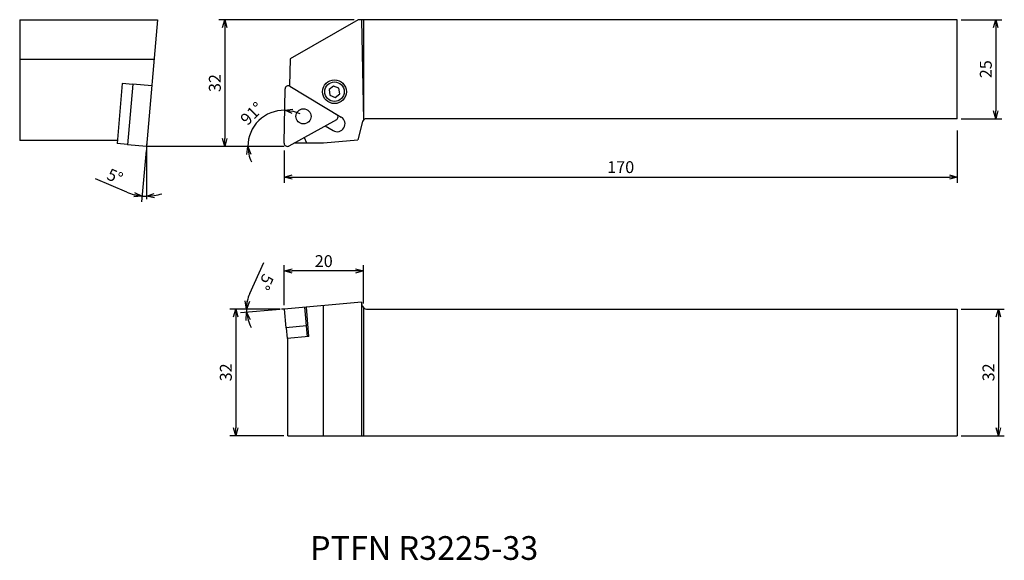
# Model space of a CAD drawing. Extents: x 871 to 1119, y -127 to 10.
import ezdxf

# ---------------------------------------------------------------- set-up
doc = ezdxf.new("R2010")
doc.units = 0
doc.header["$LTSCALE"] = 5
doc.header["$MEASUREMENT"] = 0
doc.layers.get('0').update_dxf_attribs({"linetype": 'CONTINUOUS'})
doc.layers.get('DEFPOINTS').update_dxf_attribs({"linetype": 'CONTINUOUS'})
doc.layers.add('外形', color=3, linetype='CONTINUOUS')
doc.layers.add('寸法', color=1, linetype='CONTINUOUS')
doc.styles.get("Standard").update_dxf_attribs({"font": 'MONOTXT', "bigfont": 'BIGFONT'})
doc.dimstyles.get("Standard").update_dxf_attribs({"dimtxt": 3, "dimasz": 2, "dimexe": 1.5, "dimexo": 1, "dimgap": 1, "dimtad": 1, "dimdec": 3, "dimtxsty": 'STANDARD', "dimblk1": 'OPEN30', "dimblk2": 'OPEN30', "dimsah": 1, "dimcen": -1, "dimclrd": 1, "dimclre": 1, "dimclrt": 3, "dimazin": 3, "dimtfac": 1, "dimtdec": 4, "dimtmove": 0, "dimatfit": 3, "dimtolj": 1})

# ---------------------------------------------------------------- blocks, each defined once
blk = doc.blocks.new('_OPEN30')
at = {"color": 0, "linetype": 'BYBLOCK'}
for p, q in [((-1, 0.267949), (0, 0)), ((0, 0), (-1, -0.267949)), ((0, 0), (-1, 0))]:
    blk.add_line(p, q, dxfattribs=at)
blk = doc.blocks.new('*D16')
at = {"color": 1, "linetype": 'BYBLOCK'}
for p, q in [((902.648752, -23.095099), (901.508245, -36.131158)), ((897.760232, -33.659458), (889.860827, -30.259545))]:
    blk.add_line(p, q, dxfattribs=at)
for start, end in [(246.712899, 265), (246.771207, 255.885603), (265, 270), (279.114397, 288.228793)]:
    blk.add_arc((902.735908, -22.098904), 12.585855, start, end, dxfattribs=at)
at = {"layer": 'DEFPOINTS', "color": 0, "linetype": 'BYBLOCK'}
for p in [(904.998422, 3.761754), (903.597818, -12.247227), (902.735908, -22.098904), (902.369852, -34.679435), (902.735908, -36.07618)]:
    blk.add_point(p, dxfattribs=at)
at = {"color": 1, "linetype": 'BYBLOCK', "xscale": 2, "yscale": 2, "zscale": 2}
for p, rotation in [((901.638978, -34.636866), 350.442802), ((902.735908, -34.684759), 184.557198)]:
    blk.add_blockref('_OPEN30', p, dxfattribs=dict(at, rotation=rotation))
at = {"color": 3, "linetype": 'BYBLOCK', "insert": (894.798876, -29.663163), "char_height": 3, "attachment_point": 5, "rotation": 336.71287518}
blk.add_mtext('\\A1;5°', dxfattribs=at)
blk = doc.blocks.new('*D20')
at = {"color": 1, "linetype": 'BYBLOCK'}
for p, q in [((1108.527225, 9.901096), (1118.74237, 9.901096)), ((1117.24237, 7.901096), (1117.24237, -13.098904)), ((1108.527225, -15.098904), (1118.74237, -15.098904))]:
    blk.add_line(p, q, dxfattribs=at)
at = {"layer": 'DEFPOINTS', "color": 0, "linetype": 'BYBLOCK'}
for p in [(1107.527225, 9.901096), (1107.527225, -15.098904), (1117.24237, -15.098904)]:
    blk.add_point(p, dxfattribs=at)
at = {"color": 1, "linetype": 'BYBLOCK', "xscale": 2, "yscale": 2, "zscale": 2}
for p, rotation in [((1117.24237, 9.901096), 90), ((1117.24237, -15.098904), 270)]:
    blk.add_blockref('_OPEN30', p, dxfattribs=dict(at, rotation=rotation))
at = {"color": 3, "linetype": 'BYBLOCK', "insert": (1114.74237, -2.598904), "char_height": 3, "attachment_point": 5, "rotation": 90}
blk.add_mtext('\\A1;25', dxfattribs=at)
blk = doc.blocks.new('*D21')
at = {"color": 1, "linetype": 'BYBLOCK'}
blk.add_line((934.842502, -22.098904), (926.882353, -22.098904), dxfattribs=at)
for start, end in [(89, 180), (63.849514, 76.424757), (192.575243, 205.150486)]:
    blk.add_arc((937.513141, -22.098904), 9.130788, start, end, dxfattribs=at)
at = {"layer": 'DEFPOINTS', "color": 0, "linetype": 'BYBLOCK'}
for p in [(937.766908, -7.56062), (933.040062, -14.138825), (935.842502, -22.098904), (937.527225, -22.098904), (937.527347, -21.285032)]:
    blk.add_point(p, dxfattribs=at)
at = {"color": 1, "linetype": 'BYBLOCK', "xscale": 2, "yscale": 2, "zscale": 2}
for p, rotation in [((937.672495, -12.969507), 172.712378), ((928.382353, -22.098904), 96.287622)]:
    blk.add_blockref('_OPEN30', p, dxfattribs=dict(at, rotation=rotation))
at = {"color": 3, "linetype": 'BYBLOCK', "insert": (929.361014, -13.803239), "char_height": 3, "attachment_point": 5, "rotation": 44.50000724}
blk.add_mtext('\\A1;91°', dxfattribs=at)
blk = doc.blocks.new('*D22')
at = {"color": 1, "linetype": 'BYBLOCK'}
for p, q in [((955.231384, 9.901096), (921.021166, 9.901096)), ((922.521166, 7.901096), (922.521166, -20.098904)), ((936.527225, -22.098904), (921.021166, -22.098904))]:
    blk.add_line(p, q, dxfattribs=at)
at = {"layer": 'DEFPOINTS', "color": 0, "linetype": 'BYBLOCK'}
for p in [(956.231384, 9.901096), (922.521166, -22.098904), (937.527225, -22.098904)]:
    blk.add_point(p, dxfattribs=at)
at = {"color": 1, "linetype": 'BYBLOCK', "xscale": 2, "yscale": 2, "zscale": 2}
for p, rotation in [((922.521166, 9.901096), 90), ((922.521166, -22.098904), 270)]:
    blk.add_blockref('_OPEN30', p, dxfattribs=dict(at, rotation=rotation))
at = {"color": 3, "linetype": 'BYBLOCK', "insert": (920.021166, -6.098904), "char_height": 3, "attachment_point": 5, "rotation": 90}
blk.add_mtext('\\A1;32', dxfattribs=at)
blk = doc.blocks.new('*D23')
at = {"color": 1, "linetype": 'BYBLOCK'}
for p, q in [((1107.527225, -18.098904), (1107.527225, -31.326874)), ((937.527225, -23.098904), (937.527225, -31.326874)), ((939.527225, -29.826874), (1105.527225, -29.826874))]:
    blk.add_line(p, q, dxfattribs=at)
at = {"layer": 'DEFPOINTS', "color": 0, "linetype": 'BYBLOCK'}
for p in [(1107.527225, -17.098904), (937.527225, -22.098904), (1107.527225, -29.826874)]:
    blk.add_point(p, dxfattribs=at)
at = {"color": 1, "linetype": 'BYBLOCK', "xscale": 2, "yscale": 2, "zscale": 2, "rotation": 180}
blk.add_blockref('_OPEN30', (937.527225, -29.826874), dxfattribs=at)
at = {"color": 1, "linetype": 'BYBLOCK', "xscale": 2, "yscale": 2, "zscale": 2}
blk.add_blockref('_OPEN30', (1107.527225, -29.826874), dxfattribs=at)
at = {"color": 3, "linetype": 'BYBLOCK', "insert": (1022.527225, -27.326874), "char_height": 3, "attachment_point": 5}
blk.add_mtext('\\A1;170', dxfattribs=at)
blk = doc.blocks.new('*D24')
at = {"color": 1, "linetype": 'BYBLOCK'}
for p, q in [((936.527225, -63.166124), (923.798879, -63.166124)), ((925.298879, -65.166124), (925.298879, -93.166124)), ((937.427225, -95.166124), (923.798879, -95.166124))]:
    blk.add_line(p, q, dxfattribs=at)
at = {"layer": 'DEFPOINTS', "color": 0, "linetype": 'BYBLOCK'}
for p in [(937.527225, -63.166124), (925.298879, -95.166124), (938.427225, -95.166124)]:
    blk.add_point(p, dxfattribs=at)
at = {"color": 1, "linetype": 'BYBLOCK', "xscale": 2, "yscale": 2, "zscale": 2}
for p, rotation in [((925.298879, -63.166124), 90), ((925.298879, -95.166124), 270)]:
    blk.add_blockref('_OPEN30', p, dxfattribs=dict(at, rotation=rotation))
at = {"color": 3, "linetype": 'BYBLOCK', "insert": (922.798879, -79.166124), "char_height": 3, "attachment_point": 5, "rotation": 90}
blk.add_mtext('\\A1;32', dxfattribs=at)
blk = doc.blocks.new('*D27')
at = {"color": 1, "linetype": 'BYBLOCK'}
for p, q in [((928.842137, -59.255296), (932.373179, -51.413629)), ((935.874309, -63.166124), (926.502241, -63.166124)), ((936.531031, -63.25328), (926.544194, -64.127015))]:
    blk.add_line(p, q, dxfattribs=at)
for start, end in [(155.758333, 180), (155.89432, 167.94716), (180, 185), (197.05284, 209.10568)]:
    blk.add_arc((937.527225, -63.166124), 9.524985, start, end, dxfattribs=at)
at = {"layer": 'DEFPOINTS', "color": 0, "linetype": 'BYBLOCK'}
for p in [(957.069114, -61.45643), (928.018355, -63.719953), (936.874309, -63.166124), (937.527225, -63.166124), (937.527225, -63.166124)]:
    blk.add_point(p, dxfattribs=at)
at = {"color": 1, "linetype": 'BYBLOCK', "xscale": 2, "yscale": 2, "zscale": 2}
for p, rotation in [((928.002241, -63.166124), 263.97358), ((928.038486, -63.996281), 101.02642)]:
    blk.add_blockref('_OPEN30', p, dxfattribs=dict(at, rotation=rotation))
at = {"color": 3, "linetype": 'BYBLOCK', "insert": (932.887212, -56.360928), "char_height": 3, "attachment_point": 5, "rotation": 245.75835116}
blk.add_mtext('\\A1;5°', dxfattribs=at)
blk = doc.blocks.new('*D28')
at = {"color": 1, "linetype": 'BYBLOCK'}
for p, q in [((937.527225, -62.166124), (937.527225, -52.064004)), ((957.527225, -61.80738), (957.527225, -52.064004)), ((955.527225, -53.564004), (939.527225, -53.564004))]:
    blk.add_line(p, q, dxfattribs=at)
at = {"layer": 'DEFPOINTS', "color": 0, "linetype": 'BYBLOCK'}
for p in [(937.527225, -53.564004), (937.527225, -63.166124), (957.527225, -62.80738)]:
    blk.add_point(p, dxfattribs=at)
at = {"color": 1, "linetype": 'BYBLOCK', "xscale": 2, "yscale": 2, "zscale": 2, "rotation": 180}
blk.add_blockref('_OPEN30', (937.527225, -53.564004), dxfattribs=at)
at = {"color": 1, "linetype": 'BYBLOCK', "xscale": 2, "yscale": 2, "zscale": 2}
blk.add_blockref('_OPEN30', (957.527225, -53.564004), dxfattribs=at)
at = {"color": 3, "linetype": 'BYBLOCK', "insert": (947.527225, -51.064004), "char_height": 3, "attachment_point": 5}
blk.add_mtext('\\A1;20', dxfattribs=at)
blk = doc.blocks.new('*D29')
at = {"color": 1, "linetype": 'BYBLOCK'}
for p, q in [((1108.527225, -63.166124), (1119.409128, -63.166124)), ((1117.909128, -65.166124), (1117.909128, -93.166124)), ((1108.527225, -95.166124), (1119.409128, -95.166124))]:
    blk.add_line(p, q, dxfattribs=at)
at = {"layer": 'DEFPOINTS', "color": 0, "linetype": 'BYBLOCK'}
for p in [(1107.527225, -63.166124), (1107.527225, -95.166124), (1117.909128, -95.166124)]:
    blk.add_point(p, dxfattribs=at)
at = {"color": 1, "linetype": 'BYBLOCK', "xscale": 2, "yscale": 2, "zscale": 2}
for p, rotation in [((1117.909128, -63.166124), 90), ((1117.909128, -95.166124), 270)]:
    blk.add_blockref('_OPEN30', p, dxfattribs=dict(at, rotation=rotation))
at = {"color": 3, "linetype": 'BYBLOCK', "insert": (1115.409128, -79.166124), "char_height": 3, "attachment_point": 5, "rotation": 90}
blk.add_mtext('\\A1;32', dxfattribs=at)

msp = doc.modelspace()

# ---------------------------------------------------------------- linework, layer by layer
at = {"layer": '外形', "linetype": 'CONTINUOUS'}
for p, q in [((870.735908, 9.90769), (870.735908, -20.598472)), ((870.735908, 9.90769), (905.536122, 9.90769)), ((905.536122, 9.90769), (902.735908, -22.098904)), ((956.231384, 9.901096), (939.057686, -0.014143)), ((1107.527225, 9.901096), (956.231384, 9.901096)), ((957.069114, 9.901096), (957.527225, -15.457048)), ((957.527225, 9.901096), (957.527225, -15.457048)), ((1107.527225, -15.098904), (1107.527225, 9.901096)), ((870.735908, -0.065466), (904.663584, -0.065466)), ((939.057686, -0.014143), (938.878996, -6.838019)), ((896.636957, -6.216323), (895.312914, -21.350206)), ((899.326683, -6.451644), (896.636957, -6.216323)), ((899.335302, -6.353127), (897.994021, -21.684043)), ((904.077189, -6.767988), (899.335302, -6.353127)), ((938.978816, -6.888848), (951.932451, -14.672178)), ((937.527104, -21.298992), (937.766908, -7.56062)), ((950.720543, -15.343949), (938.715073, -21.99869)), ((947.892756, -16.911417), (949.872299, -18.100847)), ((957.328125, -15.840085), (956.096885, -20.435135)), ((1107.527225, -15.098904), (958.294051, -15.098904)), ((942.597667, -19.846533), (943.212044, -21.190462)), ((895.378682, -20.598472), (870.735908, -20.598472)), ((898.00264, -21.585526), (895.312914, -21.350206)), ((902.735908, -22.098904), (897.994021, -21.684043)), ((940.173155, -21.190462), (947.463457, -21.190462)), ((947.463457, -21.190462), (956.096885, -20.435135)), ((957.069114, -61.45643), (937.527225, -63.166124)), ((957.069114, -61.45643), (957.069114, -95.166124)), ((957.328627, -62.424943), (957.069114, -61.45643)), ((937.527225, -63.166124), (937.942087, -67.908011)), ((943.403548, -70.169113), (942.750883, -62.709113)), ((943.785185, -70.10712), (943.135004, -62.675507)), ((947.387884, -62.303428), (947.387884, -95.166124)), ((957.527225, -62.80738), (957.527225, -95.166124)), ((958.294552, -63.166124), (1107.527225, -63.166124)), ((1107.527225, -63.166124), (1107.527225, -95.166124)), ((1107.527225, -63.166124), (1107.527225, -95.166124)), ((1107.527225, -63.166124), (1107.527225, -95.166124)), ((943.165744, -67.451), (937.942087, -67.908011)), ((938.040604, -67.899392), (938.275924, -70.589117)), ((943.785185, -70.10712), (938.275924, -70.589117)), ((938.427225, -95.166124), (938.427225, -70.57588)), ((938.427225, -95.166124), (1107.527225, -95.166124)), ((938.427225, -95.166124), (1107.527225, -95.166124)), ((938.427225, -95.166124), (1107.527225, -95.166124))]:
    msp.add_line(p, q, dxfattribs=at)
msp.add_lwpolyline([(948.892042, -7.751798), (949.105386, -9.179319), (950.448328, -9.708318), (951.577926, -8.809796), (951.364581, -7.382275), (950.021639, -6.853276)], close=True, dxfattribs=at)
for centre, radius in [((950.234984, -8.280797), 3), ((950.234984, -8.280797), 2.4585), ((942.408902, -14.505943), 1.905)]:
    msp.add_circle(centre, radius, dxfattribs=at)
for centre, radius, start, end in [((938.566786, -7.574582), 0.8, 59, 179), ((950.902375, -16.386512), 2, 239, 59), ((950.332695, -14.644254), 0.8, 299, 59), ((958.294051, -16.098904), 1, 90, 165), ((938.327225, -21.298994), 0.8, 179, 299), ((958.294552, -62.166124), 1, 195, 270)]:
    msp.add_arc(centre, radius, start, end, dxfattribs=at)
at = {"layer": '寸法', "linetype": 'CONTINUOUS'}
for p, q in [((922.677416, -22.098904), (902.675304, -22.098904)), ((902.735908, -21.406204), (902.735908, -35.383479)), ((937.527225, -22.098904), (935.842502, -22.098904)), ((937.527225, -63.166124), (936.874309, -63.166124))]:
    msp.add_line(p, q, dxfattribs=at)

# ---------------------------------------------------------------- texts
at = {"layer": '外形', "color": 2, "linetype": 'CONTINUOUS'}
msp.add_text('PTFN R3225-33', height=6, rotation=360, dxfattribs=at).set_placement((944.0595, -126.531243))

# ---------------------------------------------------------------- dimensions: what is measured, and where the dimension line sits
at = {"layer": '寸法', "linetype": 'CONTINUOUS'}
for base, p1, p2, picture, middle in [((922.521166, -22.098904), (956.231384, 9.901096), (937.527225, -22.098904), '*D22', (920.021166, -6.098904)), ((1117.24237, -15.098904), (1107.527225, 9.901096), (1107.527225, -15.098904), '*D20', (1114.74237, -2.598904)), ((925.298879, -95.166124), (937.527225, -63.166124), (938.427225, -95.166124), '*D24', (922.798879, -79.166124)), ((1117.909128, -95.166124), (1107.527225, -63.166124), (1107.527225, -95.166124), '*D29', (1115.409128, -79.166124))]:
    dim = msp.add_linear_dim(base=base, p1=p1, p2=p2, angle=90, dimstyle='STANDARD', dxfattribs=at)
    dim.commit()
    dim.dimension.update_dxf_attribs({"geometry": picture, "text_midpoint": middle})
for base, line1, line2, picture, middle in [((902.369852, -34.679435), ((904.998422, 3.761754), (903.597818, -12.247227)), ((902.735908, -22.098904), (902.735908, -36.07618)), '*D16', (894.798876, -29.663163)), ((933.040062, -14.138825), ((937.527225, -22.098904), (935.842502, -22.098904)), ((937.527347, -21.285032), (937.766908, -7.56062)), '*D21', (929.361014, -13.803239)), ((928.018355, -63.719953), ((957.069114, -61.45643), (937.527225, -63.166124)), ((937.527225, -63.166124), (936.874309, -63.166124)), '*D27', (932.887212, -56.360928))]:
    dim = msp.add_angular_dim_2l(base=base, line1=line1, line2=line2, dimstyle='STANDARD', dxfattribs=at)
    dim.commit()
    dim.dimension.update_dxf_attribs({"geometry": picture, "text_midpoint": middle})
for base, p1, p2, picture, middle in [((1107.527225, -29.826874), (937.527225, -22.098904), (1107.527225, -17.098904), '*D23', (1022.527225, -27.326874)), ((937.527225, -53.564004), (957.527225, -62.80738), (937.527225, -63.166124), '*D28', (947.527225, -51.064004))]:
    dim = msp.add_linear_dim(base=base, p1=p1, p2=p2, dimstyle='STANDARD', dxfattribs=at)
    dim.commit()
    dim.dimension.update_dxf_attribs({"geometry": picture, "text_midpoint": middle})

doc.saveas('drawing.dxf')
